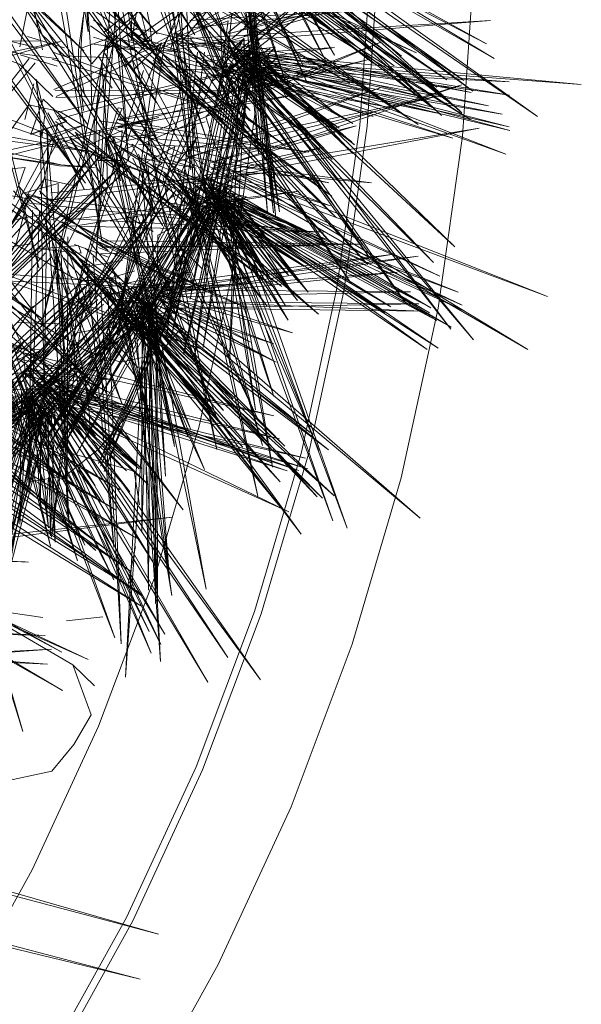
# Model space of a CAD drawing. Units: metres. Extents: x 1.56 to 4, y -2.46 to -0.48.
# Drawn here: x 2.19 to 2.2, y -1.35 to -1.32 of the extents above; entities that cross this region are included whole.
import ezdxf

# ---------------------------------------------------------------- set-up
doc = ezdxf.new("R2010")
doc.units = ezdxf.units.M
doc.header["$MEASUREMENT"] = 0

# ---------------------------------------------------------------- blocks, each defined once
blk = doc.blocks.new('a166b031-9153-411e-be81-d9e456ca720a')
at = {"color": 18, "lineweight": 9, "true_color": 0x000000}
for points in [[(2.116928, -1.287302), (2.11975, -1.282215), (2.124679, -1.274686), (2.133453, -1.272674), (2.139204, -1.271792), (2.145005, -1.271333), (2.150824, -1.271298), (2.15663, -1.271689), (2.162391, -1.272503), (2.168078, -1.273736), (2.173659, -1.275382), (2.179105, -1.27743), (2.184387, -1.279871), (2.189476, -1.282692), (2.197008, -1.287619), (2.19902, -1.29639), (2.199903, -1.302139), (2.200363, -1.307938), (2.200397, -1.313754), (2.200006, -1.319558)], [(2.191297, -1.340784), (2.193264, -1.33556), (2.194843, -1.330206), (2.196027, -1.324752), (2.196808, -1.319225), (2.197183, -1.313656), (2.19715, -1.308074), (2.196709, -1.30251), (2.195862, -1.296993), (2.194166, -1.289598), (2.187815, -1.285444), (2.182932, -1.282737), (2.177864, -1.280395), (2.172638, -1.278429)], [(2.194263, -1.342025), (2.196312, -1.336581), (2.197958, -1.331002), (2.199192, -1.325318), (2.200006, -1.319558)], [(2.191297, -1.340784), (2.188954, -1.34585), (2.186246, -1.350732), (2.18209, -1.35708), (2.174693, -1.358776), (2.169174, -1.359622), (2.163607, -1.360063), (2.158024, -1.360096), (2.152452, -1.359721), (2.146924, -1.35894), (2.141467, -1.357757), (2.136111, -1.356178), (2.130885, -1.354212)], [(2.194263, -1.342025), (2.191821, -1.347305), (2.188999, -1.352392), (2.18407, -1.359921)]]:
    blk.add_lwpolyline(points, dxfattribs=at)
blk = doc.blocks.new('fd88af5c-ead5-4aca-ba58-d93e218bb02a')
at = {"color": 18, "lineweight": 9, "true_color": 0x000000}
for p, q in [((2.188755, -1.315925), (2.189546, -1.316039)), ((2.189588, -1.316472), (2.189535, -1.315895)), ((2.19192, -1.316382), (2.191632, -1.31634)), ((2.187874, -1.317375), (2.188263, -1.317948)), ((2.190191, -1.319379), (2.18904, -1.319213)), ((2.190708, -1.321872), (2.189557, -1.321706)), ((2.184552, -1.323304), (2.185571, -1.323162)), ((2.187, -1.32493), (2.187533, -1.325526)), ((2.189131, -1.327313), (2.188066, -1.326122)), ((2.187011, -1.32689), (2.186977, -1.32628)), ((2.187528, -1.329382), (2.187494, -1.328773)), ((2.185141, -1.329904), (2.185284, -1.329925))]:
    blk.add_line(p, q, dxfattribs=at)
for points in [[(2.193952, -1.289747), (2.195624, -1.297039), (2.196469, -1.302538), (2.196908, -1.308085), (2.196941, -1.313648), (2.196567, -1.3192), (2.195788, -1.324709)], [(2.189535, -1.315895), (2.189351, -1.314902), (2.189051, -1.313697)], [(2.187586, -1.318707), (2.187536, -1.316551), (2.187395, -1.314563), (2.187233, -1.31627), (2.187181, -1.317679)], [(2.185165, -1.316558), (2.185426, -1.315276)], [(2.186661, -1.316869), (2.185918, -1.316158), (2.185561, -1.315183)], [(2.185923, -1.316658), (2.185655, -1.315358)], [(2.189453, -1.316295), (2.189142, -1.315093)], [(2.195788, -1.324709), (2.194608, -1.330146), (2.193034, -1.335483), (2.191074, -1.34069), (2.188738, -1.345741), (2.186039, -1.350607), (2.181941, -1.356866), (2.174647, -1.358538), (2.169146, -1.359382), (2.163597, -1.359821), (2.158031, -1.359854), (2.152478, -1.359481), (2.146966, -1.358702), (2.141527, -1.357522), (2.136188, -1.355949), (2.130979, -1.353989), (2.125927, -1.351654), (2.121059, -1.348956), (2.114797, -1.34486), (2.113125, -1.337569), (2.11228, -1.332069), (2.111841, -1.326523), (2.111808, -1.320959), (2.112182, -1.315407)], [(2.192145, -1.316829), (2.192277, -1.315431), (2.192145, -1.316829), (2.191869, -1.318205)], [(2.187887, -1.317317), (2.188082, -1.316186)], [(2.187887, -1.317317), (2.188075, -1.316275)], [(2.181552, -1.316669), (2.182784, -1.316557), (2.184622, -1.316711), (2.186455, -1.316968)], [(2.186277, -1.318225), (2.18516, -1.317139), (2.183529, -1.316516)], [(2.188235, -1.316932), (2.186661, -1.316869)], [(2.189174, -1.316836)], [(2.192794, -1.317924), (2.19261, -1.316796)], [(2.187697, -1.317292)], [(2.188103, -1.321199), (2.188054, -1.319044), (2.187912, -1.317055), (2.18775, -1.318763), (2.187698, -1.320172)], [(2.187181, -1.317679), (2.187304, -1.318691)], [(2.185636, -1.317798), (2.185333, -1.319001)], [(2.192662, -1.319321), (2.192794, -1.317924), (2.192662, -1.319321), (2.192386, -1.320698)], [(2.183007, -1.348778), (2.18558, -1.344139), (2.187808, -1.339324), (2.189677, -1.334359), (2.191178, -1.32927), (2.192303, -1.324086), (2.193046, -1.318833)], [(2.187304, -1.318691)], [(2.186153, -1.320291), (2.18585, -1.321494), (2.186441, -1.319151)], [(2.187826, -1.319038), (2.18904, -1.319213)], [(2.18904, -1.319213), (2.190191, -1.319379), (2.191386, -1.319079)], [(2.186543, -1.320511), (2.187703, -1.320611), (2.186543, -1.320511), (2.184003, -1.319919), (2.182134, -1.319632)], [(2.184302, -1.320196), (2.186543, -1.320511), (2.187586, -1.320594)], [(2.187586, -1.320594), (2.186499, -1.320545), (2.184656, -1.320246)], [(2.187698, -1.320172), (2.187821, -1.321183)], [(2.18819, -1.320011)], [(2.187703, -1.320611), (2.186543, -1.320511)], [(2.185434, -1.321658), (2.182844, -1.321177), (2.180447, -1.320832)], [(2.187821, -1.321183)], [(2.184513, -1.324142), (2.185059, -1.323106), (2.185477, -1.321505), (2.184773, -1.322718), (2.184291, -1.323764)], [(2.189557, -1.321706), (2.190708, -1.321872), (2.191903, -1.321572)], [(2.184748, -1.323022), (2.186938, -1.324293), (2.188039, -1.324638), (2.189333, -1.324357), (2.190078, -1.323463)], [(2.186325, -1.32336), (2.186604, -1.325444)], [(2.186325, -1.32336)], [(2.186726, -1.324704), (2.186368, -1.323388)], [(2.186977, -1.32628), (2.186824, -1.325235), (2.18656, -1.323967)], [(2.18544, -1.325439), (2.186318, -1.324698)], [(2.18544, -1.325439), (2.186254, -1.324761)], [(2.18311, -1.328552), (2.184458, -1.326869), (2.185628, -1.325254), (2.184406, -1.326459), (2.18346, -1.327505)], [(2.187455, -1.326786), (2.184664, -1.325166)], [(2.185265, -1.325515), (2.187455, -1.326786), (2.188556, -1.32713), (2.18985, -1.32685), (2.190595, -1.325956)], [(2.18688, -1.326707), (2.186604, -1.325444)], [(2.189393, -1.328074), (2.187533, -1.325526)], [(2.186842, -1.325852), (2.185069, -1.325797)], [(2.186842, -1.325852), (2.187121, -1.327937)], [(2.187243, -1.327197), (2.186885, -1.325881)], [(2.187494, -1.328773), (2.187341, -1.327727), (2.187077, -1.32646)], [(2.18471, -1.327551), (2.186576, -1.32729)], [(2.185227, -1.330044), (2.18425, -1.329824), (2.183466, -1.328156)], [(2.18935, -1.328231), (2.18781, -1.330043), (2.186713, -1.33092), (2.185452, -1.331144)], [(2.187397, -1.3292), (2.187121, -1.327937)], [(2.18935, -1.328231)], [(2.185528, -1.329704), (2.185609, -1.3285)], [(2.179324, -1.329869), (2.180585, -1.329708), (2.182454, -1.329808), (2.184316, -1.330017), (2.185571, -1.330317), (2.184316, -1.330017)], [(2.187093, -1.329783)], [(2.185463, -1.330688)], [(2.18918, -1.331903), (2.188995, -1.330775)], [(2.186045, -1.332196), (2.186126, -1.330992)], [(2.184282, -1.333768), (2.185462, -1.333833), (2.184282, -1.333768), (2.181712, -1.333229), (2.179815, -1.332989)], [(2.18598, -1.333181)], [(2.182007, -1.333512), (2.184282, -1.333768), (2.185343, -1.333819)], [(2.189048, -1.3333), (2.188772, -1.334677)], [(2.185343, -1.333819), (2.184236, -1.333806), (2.182366, -1.333552)], [(2.185462, -1.333833), (2.184282, -1.333768)], [(2.186734, -1.335799), (2.18795, -1.33566)], [(2.183418, -1.34052), (2.184942, -1.341109), (2.186236, -1.340829), (2.186981, -1.339935)]]:
    blk.add_lwpolyline(points, dxfattribs=at)
blk = doc.blocks.new('9bbe290a-6ed2-4bea-8d37-e676605bf624')
at = {"color": 18, "lineweight": 9, "true_color": 0x000000}
for p, q in [((2.187137, -1.316679), (2.187143, -1.317227)), ((2.187227, -1.316607), (2.187584, -1.317127)), ((2.188398, -1.316674), (2.188707, -1.317221)), ((2.191722, -1.317151), (2.192106, -1.317391)), ((2.187654, -1.319172), (2.18766, -1.319719)), ((2.188545, -1.320369), (2.187786, -1.320369)), ((2.189352, -1.321018), (2.190034, -1.32107)), ((2.188702, -1.322204), (2.189633, -1.322745)), ((2.191691, -1.32209), (2.19227, -1.321988)), ((2.186801, -1.323123), (2.186224, -1.32299)), ((2.189788, -1.323905), (2.190011, -1.325003)), ((2.189454, -1.32508), (2.189232, -1.325662)), ((2.184743, -1.327823), (2.185418, -1.327749)), ((2.184865, -1.335529), (2.185943, -1.335685))]:
    blk.add_line(p, q, dxfattribs=at)
for points in [[(2.183469, -1.308552), (2.189777, -1.31613), (2.183626, -1.308383)], [(2.190783, -1.308438), (2.195715, -1.316843), (2.19097, -1.30829)], [(2.189979, -1.308688), (2.194662, -1.317179), (2.19017, -1.308542)], [(2.190911, -1.308746), (2.194125, -1.317854), (2.191124, -1.308632)], [(2.190916, -1.30862), (2.19546, -1.317099), (2.191107, -1.308472)], [(2.189018, -1.309072), (2.191373, -1.316218), (2.189192, -1.308916)], [(2.18904, -1.309047), (2.192818, -1.318032), (2.189245, -1.308926)], [(2.190771, -1.309112), (2.194816, -1.317796), (2.190969, -1.308973)], [(2.185106, -1.309326), (2.189949, -1.31724), (2.185312, -1.309208)], [(2.186968, -1.309841), (2.191039, -1.31616), (2.187102, -1.309645)], [(2.186986, -1.309811), (2.193126, -1.317494), (2.187147, -1.309643)], [(2.18804, -1.309603), (2.192482, -1.318325), (2.188234, -1.309469)], [(2.189625, -1.309829), (2.194107, -1.318276), (2.189815, -1.309679)], [(2.192703, -1.31589), (2.19892, -1.310021), (2.192846, -1.316085)], [(2.180492, -1.31043), (2.187316, -1.316696), (2.180656, -1.310256)], [(2.189147, -1.310511), (2.192477, -1.319285), (2.18934, -1.310372)], [(2.185989, -1.310576), (2.189792, -1.319738), (2.185794, -1.310693)], [(2.188783, -1.310613), (2.192842, -1.319037), (2.188998, -1.310528)], [(2.190406, -1.316251), (2.195374, -1.310639), (2.190554, -1.316441)], [(2.192146, -1.316091), (2.198928, -1.310623), (2.192276, -1.316295)], [(2.192451, -1.311469), (2.195421, -1.310666), (2.192378, -1.311816), (2.200815, -1.316458), (2.1923, -1.312041)], [(2.184194, -1.311058), (2.189334, -1.316502), (2.184351, -1.310889)], [(2.184242, -1.311079), (2.189761, -1.318441), (2.184431, -1.310927)], [(2.188288, -1.310869), (2.191418, -1.319606), (2.188513, -1.310798)], [(2.19275, -1.312246), (2.200351, -1.318045), (2.192653, -1.312467), (2.192155, -1.311297)], [(2.187999, -1.316069), (2.193601, -1.311504), (2.18811, -1.316283)], [(2.190912, -1.315649), (2.198612, -1.311561), (2.191001, -1.315874)], [(2.18918, -1.316191), (2.195223, -1.3119), (2.189279, -1.31641)], [(2.19201, -1.312267), (2.19796, -1.316874), (2.192084, -1.312049)], [(2.192013, -1.312235), (2.200052, -1.317686), (2.192117, -1.312018)], [(2.192648, -1.316681), (2.199283, -1.311882), (2.19276, -1.316895)], [(2.192766, -1.312209), (2.201077, -1.316957), (2.192845, -1.31198)], [(2.188567, -1.312331), (2.198525, -1.31916), (2.188485, -1.312557)], [(2.191057, -1.312545), (2.197028, -1.317124), (2.191129, -1.312326)], [(2.191061, -1.312512), (2.199144, -1.317912), (2.191163, -1.312295)], [(2.191409, -1.312299), (2.199486, -1.317664), (2.19151, -1.312081)], [(2.192951, -1.312147), (2.192147, -1.31373), (2.191707, -1.314647), (2.193082, -1.316173)], [(2.192274, -1.312492), (2.199311, -1.318861), (2.192393, -1.312283)], [(2.192733, -1.312461), (2.199989, -1.318771), (2.192858, -1.312254)], [(2.193069, -1.312126), (2.20252, -1.318898), (2.192997, -1.312354)], [(2.189409, -1.312775), (2.198467, -1.316759), (2.189473, -1.312555)], [(2.190393, -1.312665), (2.200288, -1.319007), (2.19033, -1.312895)], [(2.191572, -1.312898), (2.19899, -1.318593), (2.191725, -1.312722)], [(2.191648, -1.312692), (2.197715, -1.3172), (2.19158, -1.312924)], [(2.192279, -1.312551), (2.193878, -1.32209), (2.192508, -1.312477)], [(2.19244, -1.312729), (2.199918, -1.318699), (2.192336, -1.312947)], [(2.192495, -1.312667), (2.193173, -1.320152), (2.192713, -1.312574)], [(2.192518, -1.312646), (2.193668, -1.322128), (2.192749, -1.312574)], [(2.192784, -1.312703), (2.193749, -1.322284), (2.192553, -1.312773)], [(2.192573, -1.312626), (2.193466, -1.322132), (2.192806, -1.31256)], [(2.187621, -1.31296), (2.196217, -1.317782), (2.187707, -1.312744)], [(2.188091, -1.312893), (2.188813, -1.320378), (2.1883, -1.312779)], [(2.18812, -1.312873), (2.190053, -1.322495), (2.188341, -1.312799)], [(2.182962, -1.313224), (2.187442, -1.319171), (2.183142, -1.313065)], [(2.183023, -1.313242), (2.187322, -1.321326), (2.183222, -1.313108)], [(2.186202, -1.313361), (2.187917, -1.323059), (2.186412, -1.313255)], [(2.189857, -1.313234), (2.190902, -1.320682), (2.190068, -1.313131)], [(2.18988, -1.313213), (2.191608, -1.322652), (2.190108, -1.31313)], [(2.181983, -1.313636), (2.187365, -1.321128), (2.181769, -1.31374)], [(2.189182, -1.313612), (2.195643, -1.320341), (2.189359, -1.313458)], [(2.19045, -1.313629), (2.198173, -1.318927), (2.190593, -1.313446)], [(2.190468, -1.314009), (2.191145, -1.323289), (2.1907, -1.314007)], [(2.186535, -1.314529), (2.194059, -1.31988), (2.186672, -1.31433)], [(2.185012, -1.314794), (2.189866, -1.320454), (2.18518, -1.314626)], [(2.18507, -1.31481), (2.189961, -1.322561), (2.185262, -1.314664)], [(2.186382, -1.318229), (2.194265, -1.314597), (2.186312, -1.317997)], [(2.188227, -1.314431), (2.18771, -1.323755), (2.188459, -1.314381)], [(2.183415, -1.315135), (2.185804, -1.323962), (2.18363, -1.315039)], [(2.188912, -1.316337), (2.18916, -1.314953)], [(2.188926, -1.315028), (2.188912, -1.316337)], [(2.189998, -1.316571), (2.190652, -1.315005), (2.190215, -1.316673)], [(2.192185, -1.316367), (2.197415, -1.31481), (2.192094, -1.316143)], [(2.192472, -1.317022), (2.19462, -1.314934), (2.192275, -1.316881)], [(2.192674, -1.31621), (2.196832, -1.314781), (2.192566, -1.315994)], [(2.190912, -1.315922), (2.196482, -1.315332), (2.190865, -1.315685)], [(2.187137, -1.316679), (2.187285, -1.315556)], [(2.187534, -1.315858), (2.195627, -1.321563), (2.18764, -1.315656)], [(2.190482, -1.31631), (2.20095, -1.315684), (2.190593, -1.316519)], [(2.189051, -1.316146), (2.195757, -1.32331), (2.1892, -1.315964)], [(2.189538, -1.316549), (2.190766, -1.315881)], [(2.190766, -1.315881), (2.189538, -1.316549)], [(2.190972, -1.31584)], [(2.185813, -1.316368), (2.184786, -1.316356), (2.185761, -1.316591)], [(2.186666, -1.316592), (2.185422, -1.316211)], [(2.187584, -1.317127), (2.188382, -1.316194), (2.187227, -1.316607)], [(2.187579, -1.316466), (2.189094, -1.316689), (2.187638, -1.316238)], [(2.188707, -1.317221), (2.18954, -1.316343), (2.188398, -1.316674)], [(2.188553, -1.31627), (2.192482, -1.319549), (2.188694, -1.316073)], [(2.188784, -1.31612), (2.197013, -1.3189), (2.188681, -1.316339)], [(2.188754, -1.316555), (2.190564, -1.316757), (2.188828, -1.31633)], [(2.19261, -1.316796), (2.189546, -1.316039)], [(2.189608, -1.316031)], [(2.190268, -1.316304), (2.194825, -1.319531), (2.190394, -1.316098)], [(2.190447, -1.316113), (2.198883, -1.318298), (2.190361, -1.316339)], [(2.190705, -1.316425), (2.196278, -1.324489), (2.19088, -1.316267)], [(2.191587, -1.316473), (2.195876, -1.319292), (2.191704, -1.31626)], [(2.191722, -1.317151), (2.192675, -1.316279), (2.192106, -1.317391)], [(2.191799, -1.316294), (2.200299, -1.318089), (2.191722, -1.316523)], [(2.192016, -1.317146), (2.192688, -1.316283), (2.192715, -1.317564)], [(2.193026, -1.317554), (2.193122, -1.316241)], [(2.183083, -1.317121), (2.18653, -1.316388), (2.183103, -1.317361)], [(2.188062, -1.316485), (2.185885, -1.325932), (2.1883, -1.316507)], [(2.189772, -1.316541), (2.188447, -1.326217), (2.190007, -1.316543)], [(2.189921, -1.316432), (2.189002, -1.317312)], [(2.189352, -1.319781), (2.197266, -1.316402), (2.189292, -1.319547)], [(2.189921, -1.316432), (2.189486, -1.317623)], [(2.190085, -1.316701), (2.192044, -1.316413), (2.190106, -1.316464)], [(2.193224, -1.317393), (2.19223, -1.317636), (2.19306, -1.316642)], [(2.192375, -1.316624), (2.195763, -1.317107), (2.192401, -1.316864), (2.195258, -1.319024), (2.192529, -1.316666)], [(2.192486, -1.317024), (2.195716, -1.316585), (2.192409, -1.316795)], [(2.193557, -1.316614), (2.192464, -1.317319)], [(2.192666, -1.316716), (2.199756, -1.323266), (2.192799, -1.316514)], [(2.192824, -1.317495), (2.193729, -1.316576), (2.192668, -1.316698)], [(2.193557, -1.316614)], [(2.185485, -1.316955), (2.179872, -1.324063), (2.185684, -1.317093)], [(2.185173, -1.316834), (2.186417, -1.317214)], [(2.186308, -1.316752), (2.191895, -1.318731), (2.186252, -1.316976)], [(2.187817, -1.316901), (2.192793, -1.324758), (2.188022, -1.316783)], [(2.188455, -1.318995), (2.196857, -1.316982), (2.188485, -1.319235)], [(2.18895, -1.31701), (2.193595, -1.325096), (2.189159, -1.316905)], [(2.189634, -1.317011), (2.190952, -1.318386), (2.189759, -1.316804)], [(2.190077, -1.316971), (2.197503, -1.318581), (2.189981, -1.317192)], [(2.191125, -1.316742), (2.190075, -1.326389), (2.191363, -1.316736)], [(2.190374, -1.3171), (2.196838, -1.323858), (2.190552, -1.31695)], [(2.190377, -1.317127), (2.195782, -1.322295), (2.190481, -1.316908)], [(2.191575, -1.317323), (2.190678, -1.316728)], [(2.190876, -1.316753)], [(2.191083, -1.317023), (2.192887, -1.318697), (2.19121, -1.316817)], [(2.191493, -1.316968), (2.199157, -1.318789), (2.191398, -1.317188)], [(2.191576, -1.317747), (2.192593, -1.316972), (2.191446, -1.316848)], [(2.191747, -1.316717)], [(2.191825, -1.317179), (2.193402, -1.318929), (2.19197, -1.316985)], [(2.192303, -1.3178), (2.193246, -1.316903), (2.191966, -1.317591), (2.192929, -1.316718)], [(2.192084, -1.316896), (2.199039, -1.323785), (2.192227, -1.316707)], [(2.192303, -1.3178), (2.193255, -1.316915)], [(2.192709, -1.316853), (2.199618, -1.326017), (2.192574, -1.31705)], [(2.192745, -1.316767), (2.200879, -1.318539), (2.19266, -1.316993)], [(2.192668, -1.316698)], [(2.192692, -1.316761), (2.203994, -1.317829), (2.192751, -1.316991)], [(2.193078, -1.316949), (2.195907, -1.318907), (2.193188, -1.316733)], [(2.193197, -1.31715), (2.196332, -1.320138), (2.193347, -1.31696)], [(2.193418, -1.316826), (2.201586, -1.318179), (2.193344, -1.317056)], [(2.186413, -1.318761), (2.192774, -1.317256), (2.186405, -1.319001)], [(2.187143, -1.317227), (2.18736, -1.318253)], [(2.190736, -1.317344), (2.188162, -1.326327), (2.190975, -1.31735)], [(2.192019, -1.317179), (2.190211, -1.326491), (2.192261, -1.317179)], [(2.191992, -1.317193), (2.190412, -1.324533), (2.192229, -1.317169), (2.199681, -1.319621), (2.192128, -1.317376)], [(2.190429, -1.317306), (2.191575, -1.317323)], [(2.19271, -1.317273), (2.19131, -1.326642), (2.192952, -1.31726)], [(2.192461, -1.31753), (2.196876, -1.323605), (2.192602, -1.317336)], [(2.192464, -1.317319)], [(2.192467, -1.317502), (2.198106, -1.325152), (2.192628, -1.317321)], [(2.192897, -1.317241), (2.200374, -1.326377), (2.192763, -1.31744)], [(2.192941, -1.31716), (2.201336, -1.318819), (2.192864, -1.317389)], [(2.192871, -1.31726), (2.196337, -1.319134), (2.19296, -1.317035)], [(2.193085, -1.31725), (2.196391, -1.319847), (2.193215, -1.317046)], [(2.19316, -1.317091), (2.201576, -1.317732), (2.19311, -1.317327)], [(2.193133, -1.317264), (2.196049, -1.319584), (2.193261, -1.317058)], [(2.193286, -1.317352), (2.201597, -1.319369), (2.19338, -1.31713)], [(2.193461, -1.31716), (2.201577, -1.31924), (2.193369, -1.317383)], [(2.193376, -1.317267), (2.20146, -1.320156), (2.193492, -1.317055)], [(2.193461, -1.31716)], [(2.189317, -1.31735), (2.186588, -1.326223), (2.189532, -1.317435)], [(2.191455, -1.317471), (2.188062, -1.326156), (2.191692, -1.317499)], [(2.19273, -1.317366), (2.189826, -1.326494), (2.192969, -1.317402)], [(2.192725, -1.317548), (2.190657, -1.326825), (2.192967, -1.317557)], [(2.192651, -1.317517), (2.190663, -1.326877), (2.192892, -1.317528)], [(2.192217, -1.317615), (2.19088, -1.325017), (2.192448, -1.317583)], [(2.192246, -1.317602), (2.191006, -1.32712), (2.192488, -1.317595)], [(2.193026, -1.317554), (2.192107, -1.318175), (2.191404, -1.318913), (2.191711, -1.319893), (2.192261, -1.320867), (2.191764, -1.322085)], [(2.192509, -1.317607), (2.1922, -1.327149), (2.192749, -1.317572)], [(2.192377, -1.317496)], [(2.192715, -1.317564)], [(2.193224, -1.317393)], [(2.193255, -1.31752)], [(2.193405, -1.317361)], [(2.190201, -1.320261), (2.197254, -1.317931), (2.19023, -1.3205)], [(2.191576, -1.317747)], [(2.191712, -1.32064), (2.199988, -1.317832), (2.191667, -1.320402)], [(2.18603, -1.318259)], [(2.186377, -1.318257), (2.192768, -1.318032), (2.186351, -1.318016)], [(2.187654, -1.319172), (2.187802, -1.318049)], [(2.188479, -1.319011), (2.194506, -1.318156), (2.188464, -1.319252), (2.194854, -1.320093), (2.188495, -1.319018)], [(2.190908, -1.319969), (2.199367, -1.318173), (2.19093, -1.32021)], [(2.185463, -1.318508), (2.184367, -1.320034)], [(2.185463, -1.318508), (2.186493, -1.31873), (2.188185, -1.319712)], [(2.186102, -1.318779), (2.191199, -1.327222), (2.18626, -1.318605)], [(2.183075, -1.320398), (2.189832, -1.318927), (2.18307, -1.320639)], [(2.184645, -1.318924), (2.189514, -1.32083), (2.184573, -1.319147)], [(2.186084, -1.318892)], [(2.186455, -1.318858), (2.193684, -1.324613), (2.186364, -1.319065)], [(2.190046, -1.320792), (2.186662, -1.318828)], [(2.188455, -1.318995)], [(2.18296, -1.319241), (2.187608, -1.32008), (2.182925, -1.319475)], [(2.185839, -1.319361), (2.186675, -1.326801), (2.186063, -1.319323)], [(2.187339, -1.31918), (2.186072, -1.319541)], [(2.187339, -1.31918), (2.186133, -1.319681)], [(2.188413, -1.319085), (2.199255, -1.32425), (2.188365, -1.319321)], [(2.188444, -1.319195)], [(2.192336, -1.320639), (2.200571, -1.319284), (2.192342, -1.32088)], [(2.186246, -1.319633), (2.181569, -1.328262), (2.186477, -1.31968)], [(2.18586, -1.319408), (2.185981, -1.328585), (2.186101, -1.319402)], [(2.186845, -1.319596), (2.190372, -1.324889), (2.187039, -1.319453)], [(2.187023, -1.319422), (2.19395, -1.324587), (2.186858, -1.3196)], [(2.188545, -1.320369), (2.188599, -1.319369), (2.187434, -1.31987)], [(2.188078, -1.319718), (2.189927, -1.326992), (2.18827, -1.319573)], [(2.188118, -1.31973), (2.191736, -1.328904), (2.188303, -1.319585)], [(2.188194, -1.319576), (2.18977, -1.31951), (2.188265, -1.319795)], [(2.189152, -1.319829), (2.193623, -1.319999), (2.189133, -1.319588)], [(2.191096, -1.319619), (2.190229, -1.320766)], [(2.190561, -1.320807), (2.191096, -1.319619)], [(2.18766, -1.319719), (2.187877, -1.320746)], [(2.18812, -1.319813), (2.188538, -1.321055), (2.188313, -1.319667)], [(2.188564, -1.319972), (2.1947, -1.323917), (2.188393, -1.32014)], [(2.190037, -1.321118), (2.190366, -1.319899), (2.189312, -1.320487)], [(2.190759, -1.320224), (2.19553, -1.321121), (2.190779, -1.319982)], [(2.191945, -1.320651), (2.19534, -1.319926), (2.192058, -1.320864), (2.195585, -1.321892), (2.192104, -1.320633)], [(2.187887, -1.320202), (2.181755, -1.327023), (2.187716, -1.32004)], [(2.187691, -1.320049), (2.183201, -1.325972), (2.18792, -1.320124)], [(2.188515, -1.320061), (2.190348, -1.329955), (2.188321, -1.320199)], [(2.188952, -1.320298), (2.19312, -1.328998), (2.18915, -1.320161)], [(2.189243, -1.320072), (2.19108, -1.320629), (2.189137, -1.320286), (2.18964, -1.321985), (2.189349, -1.320182)], [(2.189687, -1.320481), (2.19137, -1.321163), (2.189824, -1.320287)], [(2.192095, -1.32022), (2.191533, -1.321381), (2.192475, -1.320909)], [(2.192108, -1.320228), (2.191545, -1.321389), (2.192487, -1.320917)], [(2.18869, -1.320442), (2.181905, -1.326674), (2.188833, -1.320624)], [(2.183111, -1.320495), (2.190888, -1.326298), (2.183027, -1.320703)], [(2.188662, -1.320445), (2.183392, -1.325704), (2.188879, -1.320553)], [(2.184098, -1.320714), (2.185347, -1.320601), (2.184967, -1.321663)], [(2.189472, -1.320572), (2.190051, -1.330946), (2.189258, -1.320678)], [(2.189312, -1.320487)], [(2.189537, -1.320496), (2.195181, -1.325523), (2.189344, -1.320638)], [(2.189982, -1.320798), (2.193444, -1.325235), (2.190164, -1.320639)], [(2.190462, -1.320654), (2.193299, -1.329919), (2.190679, -1.320551)], [(2.191651, -1.320494), (2.202857, -1.324925), (2.191624, -1.320732)], [(2.191667, -1.320402)], [(2.191695, -1.320602)], [(2.189435, -1.320877), (2.185315, -1.329719), (2.189657, -1.320949)], [(2.186207, -1.321453), (2.193564, -1.320756), (2.186181, -1.321692)], [(2.189969, -1.320937), (2.191775, -1.330055), (2.189738, -1.320975)], [(2.190655, -1.322471), (2.190046, -1.320792), (2.190764, -1.321504), (2.190046, -1.320792)], [(2.190202, -1.320669), (2.197603, -1.325269), (2.190053, -1.320859)], [(2.190064, -1.320819)], [(2.190202, -1.320669)], [(2.191422, -1.321119), (2.19034, -1.320656), (2.191424, -1.321131)], [(2.190688, -1.320855), (2.192682, -1.321312), (2.190615, -1.321083), (2.191458, -1.322866), (2.190809, -1.320949)], [(2.191199, -1.321016), (2.194472, -1.325063), (2.191377, -1.320852)], [(2.191447, -1.320913), (2.198947, -1.325311), (2.191301, -1.321106)], [(2.192334, -1.320731), (2.202198, -1.326704), (2.192281, -1.320964)], [(2.19019, -1.321293), (2.184439, -1.328538), (2.190358, -1.321451)], [(2.18598, -1.321001), (2.184884, -1.322526)], [(2.185118, -1.321224), (2.189108, -1.32607), (2.184953, -1.321385)], [(2.190163, -1.3213), (2.185734, -1.327298), (2.190393, -1.321375)], [(2.18598, -1.321001), (2.18701, -1.321222)], [(2.190981, -1.321304), (2.193147, -1.331613), (2.190784, -1.321439), (2.18611, -1.329564), (2.19101, -1.321509)], [(2.190897, -1.321194), (2.186655, -1.329948), (2.19067, -1.321125)], [(2.190034, -1.32107)], [(2.191035, -1.321221), (2.197407, -1.32546), (2.190865, -1.321391)], [(2.192199, -1.321209), (2.191116, -1.321911)], [(2.191218, -1.321235), (2.19288, -1.323597), (2.191395, -1.32107)], [(2.191285, -1.321151), (2.19368, -1.328283), (2.19146, -1.320993)], [(2.191308, -1.321125), (2.195189, -1.330087), (2.191511, -1.321003)], [(2.191323, -1.321254)], [(2.191323, -1.321254), (2.192361, -1.321525)], [(2.191359, -1.321762), (2.192492, -1.321134)], [(2.191603, -1.32127), (2.198684, -1.325158), (2.191454, -1.321459)], [(2.191554, -1.321319), (2.193163, -1.323745), (2.191736, -1.321159)], [(2.191797, -1.321316), (2.193071, -1.328721), (2.192008, -1.321206)], [(2.191817, -1.321294), (2.19364, -1.330645), (2.192042, -1.321204)], [(2.185333, -1.321785), (2.190668, -1.324621), (2.185432, -1.321564), (2.194067, -1.32267), (2.185385, -1.321787)], [(2.185442, -1.321552)], [(2.185653, -1.321545), (2.187064, -1.322529), (2.18583, -1.321388)], [(2.191336, -1.321585), (2.186196, -1.329488), (2.191108, -1.321508)], [(2.187132, -1.322314), (2.194522, -1.321399), (2.187113, -1.322553)], [(2.191461, -1.322223), (2.192545, -1.321521)], [(2.191529, -1.321692), (2.194167, -1.325719), (2.191722, -1.321546)], [(2.191586, -1.322134), (2.192764, -1.321588), (2.191758, -1.321342)], [(2.191586, -1.322134), (2.192768, -1.321602)], [(2.191664, -1.321385), (2.194633, -1.322658), (2.191616, -1.321622)], [(2.19162, -1.321636), (2.193569, -1.32433), (2.191798, -1.321472)], [(2.191936, -1.321364), (2.198901, -1.325478), (2.191781, -1.321549)], [(2.19183, -1.32174), (2.194177, -1.324215), (2.191984, -1.321553)], [(2.192095, -1.321481), (2.195341, -1.323069), (2.192045, -1.321718), (2.194267, -1.324735), (2.192229, -1.32157)], [(2.192091, -1.321641), (2.194537, -1.324463), (2.192256, -1.321464)], [(2.192155, -1.321687), (2.19484, -1.324783), (2.192323, -1.321512)], [(2.192429, -1.321605), (2.199995, -1.325222), (2.192295, -1.321805)], [(2.192472, -1.321635), (2.200075, -1.325418), (2.192336, -1.321835)], [(2.18537, -1.32174)], [(2.185913, -1.322935), (2.186755, -1.321929)], [(2.191004, -1.321767), (2.186063, -1.330032), (2.191225, -1.321859)], [(2.191162, -1.321817), (2.186561, -1.330045), (2.191393, -1.32189)], [(2.191575, -1.321895), (2.187052, -1.330229), (2.191805, -1.32197)], [(2.191133, -1.321823), (2.187389, -1.328321), (2.191366, -1.321874)], [(2.191545, -1.3219), (2.187784, -1.328398), (2.191776, -1.32195)], [(2.191632, -1.321842), (2.18781, -1.330527), (2.191868, -1.321897)], [(2.191914, -1.321927), (2.187872, -1.330614), (2.191679, -1.321869)], [(2.192383, -1.321922), (2.191359, -1.321762)], [(2.191807, -1.321643), (2.19882, -1.326703), (2.191643, -1.32182)], [(2.191668, -1.321796)], [(2.191923, -1.321724), (2.195661, -1.332441), (2.191735, -1.321872)], [(2.191807, -1.321643)], [(2.191981, -1.32165), (2.199151, -1.32573), (2.191832, -1.321839)], [(2.191876, -1.321834)], [(2.191887, -1.321879), (2.194069, -1.325221), (2.192077, -1.32173)], [(2.191923, -1.321967)], [(2.191981, -1.32165)], [(2.192211, -1.321881), (2.199197, -1.326663), (2.192049, -1.322059)], [(2.192187, -1.321698), (2.199867, -1.324779), (2.192065, -1.321906)], [(2.192325, -1.321795), (2.196145, -1.332689), (2.192135, -1.321941)], [(2.192135, -1.321941)], [(2.192389, -1.321726), (2.199633, -1.325954), (2.192239, -1.321915)], [(2.185383, -1.32241), (2.178766, -1.329715), (2.185195, -1.322283)], [(2.181194, -1.32228), (2.185957, -1.325702), (2.181074, -1.322479)], [(2.185594, -1.322042), (2.185472, -1.331319), (2.185827, -1.322058)], [(2.185758, -1.322397), (2.188059, -1.328174), (2.185979, -1.322297)], [(2.185973, -1.322281), (2.191661, -1.328816), (2.185775, -1.322419)], [(2.186801, -1.323123), (2.187366, -1.321991), (2.186218, -1.322358)], [(2.191393, -1.321998), (2.186379, -1.330081), (2.191617, -1.322089)], [(2.186586, -1.322425), (2.18813, -1.32339), (2.186759, -1.322263)], [(2.191399, -1.321978), (2.187996, -1.330795), (2.191638, -1.322019)], [(2.191764, -1.322085), (2.190696, -1.322393), (2.189797, -1.322877), (2.189788, -1.323905)], [(2.192049, -1.322059)], [(2.19227, -1.321988)], [(2.18658, -1.32255), (2.191801, -1.324872), (2.186662, -1.322323)], [(2.186667, -1.322558), (2.19541, -1.32277), (2.186706, -1.322319)], [(2.186136, -1.322878), (2.186817, -1.332648), (2.186365, -1.322832)], [(2.186537, -1.322922), (2.186757, -1.33221), (2.186771, -1.322931)], [(2.186755, -1.322758)], [(2.18341, -1.323257), (2.185698, -1.329069), (2.183202, -1.323358)], [(2.187362, -1.323304), (2.188531, -1.324345), (2.187553, -1.323163)], [(2.187805, -1.323286), (2.192764, -1.325312), (2.187878, -1.323055)], [(2.187931, -1.323266), (2.195236, -1.323207), (2.187882, -1.323501)], [(2.187958, -1.32306), (2.196664, -1.323174), (2.187927, -1.3233)], [(2.191172, -1.324964), (2.190563, -1.323285), (2.191281, -1.323996), (2.190563, -1.323285)], [(2.186029, -1.323466), (2.179576, -1.330712), (2.186224, -1.323599)], [(2.183149, -1.323599), (2.191241, -1.326676), (2.18304, -1.323815)], [(2.186574, -1.323531), (2.188599, -1.328536), (2.186794, -1.323429)], [(2.186827, -1.323492), (2.192641, -1.329976), (2.186631, -1.323632)], [(2.187624, -1.323581), (2.18832, -1.333338), (2.187393, -1.323635)], [(2.189782, -1.324783), (2.197704, -1.323512), (2.189791, -1.324542)], [(2.189962, -1.324628), (2.198521, -1.323576), (2.189962, -1.324869)], [(2.183016, -1.323815), (2.187776, -1.327939), (2.183164, -1.323624)], [(2.187265, -1.323796), (2.186224, -1.332991), (2.187498, -1.323834)], [(2.18734, -1.323934), (2.18861, -1.32372)], [(2.18734, -1.323934), (2.188278, -1.324538)], [(2.188055, -1.324052), (2.188965, -1.32667), (2.188272, -1.323945)], [(2.187575, -1.324125), (2.180743, -1.330476), (2.187775, -1.324259)], [(2.184751, -1.324177), (2.19174, -1.324721), (2.184677, -1.324406)], [(2.187781, -1.324208)], [(2.187781, -1.324208)], [(2.189023, -1.324065), (2.187796, -1.324425)], [(2.188412, -1.324206), (2.194053, -1.329937), (2.188215, -1.324343)], [(2.189509, -1.324108), (2.188929, -1.325248)], [(2.189183, -1.324765), (2.197816, -1.324108), (2.189173, -1.325006)], [(2.189439, -1.325353), (2.190019, -1.324214)], [(2.187394, -1.324588), (2.180719, -1.331479), (2.187589, -1.324728)], [(2.188056, -1.324601), (2.181705, -1.331337), (2.188207, -1.324772)], [(2.187362, -1.324579), (2.1818, -1.329644), (2.187562, -1.324692)], [(2.184755, -1.32428), (2.190647, -1.33208), (2.184617, -1.324454)], [(2.188488, -1.3243), (2.187186, -1.324415)], [(2.188042, -1.3244), (2.191112, -1.327759), (2.187921, -1.32461), (2.189574, -1.329009), (2.188142, -1.324526)], [(2.188071, -1.324914), (2.189298, -1.324553)], [(2.189375, -1.324517), (2.18814, -1.324878)], [(2.189416, -1.324443), (2.188409, -1.325464)], [(2.188505, -1.32445), (2.189284, -1.326414), (2.18871, -1.324323)], [(2.188718, -1.32476), (2.194905, -1.329485), (2.188902, -1.324606)], [(2.188725, -1.325549), (2.189416, -1.324443)], [(2.189445, -1.324751), (2.19197, -1.325776), (2.189489, -1.324513)], [(2.189533, -1.324648), (2.192991, -1.324478), (2.189608, -1.324878)], [(2.186726, -1.324704), (2.186972, -1.325944)], [(2.187586, -1.324845), (2.188889, -1.324803)], [(2.187586, -1.324845)], [(2.188116, -1.324686), (2.188559, -1.336568), (2.187888, -1.324761)], [(2.188205, -1.324652), (2.1939, -1.331134), (2.188005, -1.324788)], [(2.189622, -1.3249), (2.188321, -1.325034)], [(2.188863, -1.324912), (2.190083, -1.327457), (2.189067, -1.32478)], [(2.189008, -1.324996), (2.193685, -1.326511), (2.18906, -1.32476)], [(2.189183, -1.324765)], [(2.189619, -1.324888), (2.192896, -1.326457), (2.189693, -1.324658)], [(2.189778, -1.324865), (2.194314, -1.326143), (2.18982, -1.324627)], [(2.189903, -1.324797), (2.198589, -1.332356), (2.189812, -1.325018)], [(2.189921, -1.324707), (2.198262, -1.324772), (2.189885, -1.324945)], [(2.187787, -1.325025), (2.180626, -1.331312), (2.187973, -1.325179)], [(2.181889, -1.324988), (2.188297, -1.328195), (2.181735, -1.325172)], [(2.18853, -1.325185), (2.181969, -1.332199), (2.188726, -1.325322)], [(2.188396, -1.325039), (2.182369, -1.332182), (2.188597, -1.325155), (2.193838, -1.331907), (2.188389, -1.325276)], [(2.188498, -1.325177), (2.183014, -1.330328), (2.188699, -1.325286)], [(2.186719, -1.327128), (2.187045, -1.326152), (2.18805, -1.325969), (2.189163, -1.326007), (2.190011, -1.325003)], [(2.188304, -1.325077), (2.189535, -1.329183), (2.18853, -1.324992)], [(2.189737, -1.325209), (2.18832, -1.325018)], [(2.188321, -1.325034), (2.189737, -1.325225)], [(2.189737, -1.325209), (2.188436, -1.325343)], [(2.189056, -1.325178), (2.195522, -1.330062), (2.189236, -1.325019)], [(2.189277, -1.3251), (2.19232, -1.328357), (2.189058, -1.325202), (2.190801, -1.32963), (2.189278, -1.325116)], [(2.189341, -1.325236), (2.195137, -1.33164), (2.189143, -1.325374)], [(2.189175, -1.324968)], [(2.189225, -1.325169), (2.190197, -1.334527), (2.189451, -1.325089)], [(2.189274, -1.325281), (2.189257, -1.332792), (2.189501, -1.325208)], [(2.189298, -1.325262), (2.189484, -1.334772), (2.189534, -1.325212)], [(2.189452, -1.32527), (2.19141, -1.334735), (2.189678, -1.325186)], [(2.189859, -1.325279), (2.193285, -1.32689), (2.189933, -1.325048), (2.193764, -1.327126), (2.189869, -1.325265)], [(2.190121, -1.325075), (2.198655, -1.325421), (2.190081, -1.325312)], [(2.19015, -1.325094), (2.19854, -1.325172), (2.190114, -1.325332)], [(2.19015, -1.325094)], [(2.188403, -1.325509), (2.18236, -1.333163), (2.188602, -1.32563)], [(2.18383, -1.325438), (2.18735, -1.333255), (2.1836, -1.325514)], [(2.183607, -1.325515), (2.186066, -1.331387), (2.183847, -1.325483)], [(2.188271, -1.325393)], [(2.189767, -1.325381), (2.18849, -1.325627)], [(2.188653, -1.325384), (2.190258, -1.334941), (2.188881, -1.325311)], [(2.188958, -1.325562), (2.191359, -1.330729), (2.189172, -1.325449)], [(2.189002, -1.325298)], [(2.189194, -1.325484), (2.195314, -1.331684), (2.189005, -1.325634)], [(2.189252, -1.32527), (2.189881, -1.33716), (2.189025, -1.325348)], [(2.189142, -1.325361)], [(2.189501, -1.325619), (2.189714, -1.335217), (2.189738, -1.325574)], [(2.190093, -1.325487)], [(2.190143, -1.325302)], [(2.188824, -1.325842), (2.181405, -1.331766), (2.189004, -1.326003)], [(2.188721, -1.325782), (2.182517, -1.332972), (2.188929, -1.325906)], [(2.188794, -1.325832), (2.182739, -1.330277), (2.188984, -1.32597)], [(2.184073, -1.326288), (2.185296, -1.326677), (2.184786, -1.325611)], [(2.184465, -1.325926), (2.18619, -1.333297), (2.184226, -1.325929)], [(2.189931, -1.325634), (2.18863, -1.325633), (2.189425, -1.326246)], [(2.189229, -1.32574), (2.190887, -1.329359), (2.189441, -1.325622)], [(2.189232, -1.325662)], [(2.189477, -1.325689), (2.192001, -1.32875), (2.189336, -1.325886), (2.190346, -1.32984), (2.189564, -1.325825)], [(2.189547, -1.325794), (2.195706, -1.331603), (2.189359, -1.325945)], [(2.18953, -1.32565), (2.18978, -1.335178), (2.189766, -1.3256)], [(2.180246, -1.326302), (2.187276, -1.331494), (2.180415, -1.326129)], [(2.184918, -1.325991), (2.186285, -1.32749), (2.184715, -1.326116)], [(2.189542, -1.326041), (2.188715, -1.337687), (2.189308, -1.326096)], [(2.188727, -1.326031), (2.190029, -1.326032)], [(2.189251, -1.326064)], [(2.189631, -1.326008), (2.194601, -1.332895), (2.189418, -1.326121)], [(2.189425, -1.326246)], [(2.184343, -1.327223), (2.185348, -1.326391), (2.184622, -1.327416)], [(2.184582, -1.326565), (2.188324, -1.334417), (2.184354, -1.326643)], [(2.184935, -1.326503), (2.187101, -1.333789), (2.184696, -1.326521)], [(2.187047, -1.326422)], [(2.184644, -1.32664), (2.185924, -1.32672), (2.18473, -1.327188)], [(2.185183, -1.326761), (2.188939, -1.329784), (2.185058, -1.326968)], [(2.185304, -1.326814), (2.193684, -1.328926), (2.185217, -1.32704)], [(2.185305, -1.326907), (2.185463, -1.329089), (2.185542, -1.326856)], [(2.181005, -1.326999), (2.188523, -1.331392), (2.180861, -1.327193)], [(2.185619, -1.327184), (2.18965, -1.333849), (2.185394, -1.327266)], [(2.185478, -1.328935), (2.186594, -1.328242), (2.186719, -1.327128)], [(2.187243, -1.327197), (2.187489, -1.328437)], [(2.169648, -1.327423), (2.186577, -1.336843), (2.169569, -1.327799)], [(2.181378, -1.327493), (2.187719, -1.333433), (2.181193, -1.327649)], [(2.185449, -1.327401), (2.191476, -1.337851), (2.185279, -1.32757)], [(2.185315, -1.327491), (2.190269, -1.329421), (2.185465, -1.327301), (2.189474, -1.331232), (2.185323, -1.327506)], [(2.185518, -1.32836), (2.186481, -1.327515), (2.185348, -1.327495), (2.186223, -1.328097), (2.185355, -1.327506)], [(2.185348, -1.327495)], [(2.185523, -1.32734), (2.19364, -1.330511), (2.185411, -1.327554)], [(2.185734, -1.327552), (2.1883, -1.327703), (2.185748, -1.327793), (2.187704, -1.329593), (2.185884, -1.3276)], [(2.185418, -1.327749)], [(2.185427, -1.327764)], [(2.186125, -1.327838), (2.192141, -1.337029), (2.185985, -1.328031)], [(2.186154, -1.327747), (2.193874, -1.329695), (2.186056, -1.327967)], [(2.186243, -1.327984), (2.189168, -1.330702), (2.186389, -1.327791)], [(2.18656, -1.327899), (2.194525, -1.330755), (2.186449, -1.328113)], [(2.181327, -1.32811), (2.188166, -1.333479), (2.181157, -1.328282), (2.175524, -1.33557), (2.181332, -1.328428)], [(2.182002, -1.328177), (2.18838, -1.332076), (2.181836, -1.328351)], [(2.185369, -1.32813), (2.183383, -1.335347), (2.185611, -1.328119), (2.182799, -1.337115), (2.185394, -1.328116)], [(2.186144, -1.328031), (2.194134, -1.330767), (2.186036, -1.328247), (2.182993, -1.337334), (2.185798, -1.328222)], [(2.184588, -1.328044), (2.185864, -1.328038)], [(2.185841, -1.328415), (2.184588, -1.328044)], [(2.185412, -1.327966), (2.187061, -1.331961), (2.185222, -1.328115), (2.185169, -1.332551), (2.185459, -1.32812)], [(2.185813, -1.328203), (2.187692, -1.331272), (2.185637, -1.32837), (2.185862, -1.332034), (2.185873, -1.328352)], [(2.185825, -1.328118), (2.188741, -1.330767), (2.185968, -1.327923)], [(2.186957, -1.328302), (2.185951, -1.328154)], [(2.187019, -1.328101), (2.185956, -1.328137), (2.187027, -1.328113)], [(2.186069, -1.328226)], [(2.186144, -1.328031)], [(2.186159, -1.328751), (2.187192, -1.327972), (2.186149, -1.327956)], [(2.186325, -1.328179), (2.189621, -1.328716), (2.186344, -1.32842), (2.189056, -1.330616), (2.186479, -1.328226)], [(2.186514, -1.328259), (2.189268, -1.33071), (2.186653, -1.328061)], [(2.186849, -1.328177), (2.194824, -1.330706), (2.186744, -1.328394)], [(2.17009, -1.328366), (2.186596, -1.338126), (2.170008, -1.32874)], [(2.185144, -1.328253), (2.176738, -1.332505), (2.185291, -1.328445)], [(2.185487, -1.328513), (2.177155, -1.33317), (2.185634, -1.328704)], [(2.185277, -1.328413), (2.178338, -1.331445), (2.185116, -1.328239)], [(2.18537, -1.328286), (2.181381, -1.339394), (2.18513, -1.328272)], [(2.185711, -1.328542), (2.18789, -1.331769), (2.18555, -1.328722), (2.186127, -1.332674), (2.185783, -1.328686), (2.182002, -1.337421), (2.18603, -1.328749)], [(2.185385, -1.328364), (2.182688, -1.337502), (2.185626, -1.328391)], [(2.186091, -1.328522), (2.183486, -1.337652), (2.186332, -1.328544)], [(2.185478, -1.328935), (2.184358, -1.328536)], [(2.1856, -1.329102), (2.184872, -1.328412)], [(2.185197, -1.328432)], [(2.185466, -1.328284), (2.188352, -1.336366), (2.18523, -1.328335)], [(2.186697, -1.328338), (2.194744, -1.330343), (2.186605, -1.32856), (2.185332, -1.328299)], [(2.185332, -1.328299)], [(2.186736, -1.329119), (2.185475, -1.328404)], [(2.186223, -1.32895), (2.185495, -1.32826)], [(2.185982, -1.328403)], [(2.186262, -1.328501), (2.18885, -1.33147), (2.186428, -1.328325)], [(2.186588, -1.328456), (2.194186, -1.332148), (2.186454, -1.328656)], [(2.186659, -1.328423), (2.193241, -1.337771), (2.186518, -1.328616)], [(2.169889, -1.328848), (2.187454, -1.33709), (2.169835, -1.329229)], [(2.185618, -1.328637), (2.177028, -1.332663), (2.185754, -1.328836)], [(2.185046, -1.328628), (2.177031, -1.33368), (2.185207, -1.328808)], [(2.185017, -1.328615), (2.178519, -1.332376), (2.18519, -1.328774)], [(2.185814, -1.3286), (2.182818, -1.339697), (2.185574, -1.328612)], [(2.185956, -1.328726), (2.183827, -1.337955), (2.186198, -1.328733)], [(2.185929, -1.328739), (2.184117, -1.336023), (2.186167, -1.328723)], [(2.186223, -1.32895), (2.184929, -1.328811)], [(2.186736, -1.329119), (2.18547, -1.328808)], [(2.185525, -1.328615), (2.186531, -1.328764)], [(2.185574, -1.328612)], [(2.18583, -1.328882), (2.190029, -1.33624), (2.185606, -1.328971)], [(2.185907, -1.328578), (2.189498, -1.336147), (2.185677, -1.328647)], [(2.186223, -1.328654), (2.186357, -1.333158), (2.185983, -1.328687)], [(2.186246, -1.32881), (2.189897, -1.33659), (2.186016, -1.328884)], [(2.186343, -1.328799), (2.186198, -1.332951), (2.186102, -1.328819)], [(2.186159, -1.328751)], [(2.181806, -1.329065), (2.188883, -1.334136), (2.181644, -1.329244)], [(2.182237, -1.329027), (2.185262, -1.339501), (2.182047, -1.329171)], [(2.182291, -1.328947), (2.189084, -1.333026), (2.182133, -1.329128)], [(2.185738, -1.328907), (2.183661, -1.340358), (2.1855, -1.328937)], [(2.185993, -1.328979)], [(2.18636, -1.328987), (2.189567, -1.336875), (2.186127, -1.329047)], [(2.187564, -1.328914)], [(2.182682, -1.330086), (2.189274, -1.334971), (2.18251, -1.330255)], [(2.188995, -1.330775), (2.186723, -1.330132)], [(2.182293, -1.330339), (2.18927, -1.334911), (2.182133, -1.330519)], [(2.182061, -1.330673), (2.189227, -1.335287), (2.181905, -1.330856)], [(2.17159, -1.33429), (2.19027, -1.332327), (2.171756, -1.334637)], [(2.186949, -1.337264), (2.183565, -1.3353)], [(2.172062, -1.335557), (2.186017, -1.336288), (2.171997, -1.335944)], [(2.172024, -1.336606), (2.186094, -1.337249), (2.172096, -1.336219)], [(2.168825, -1.33767), (2.186228, -1.336748), (2.169002, -1.33801)], [(2.187557, -1.338943), (2.186981, -1.339935), (2.187557, -1.338943), (2.186949, -1.337264), (2.187667, -1.337975), (2.186949, -1.337264)], [(2.171349, -1.341013), (2.18982, -1.346291), (2.171363, -1.341397)], [(2.171227, -1.343076), (2.189203, -1.347806), (2.171266, -1.343457)]]:
    blk.add_lwpolyline(points, dxfattribs=at)
for points in [[(2.187245, -1.314759), (2.187459, -1.316055), (2.187384, -1.314688)], [(2.191899, -1.315789), (2.191948, -1.317096), (2.19215, -1.315695)], [(2.187632, -1.315753)], [(2.189123, -1.315914), (2.188048, -1.316661), (2.188889, -1.315718)], [(2.1892, -1.315964)], [(2.189769, -1.316898), (2.190352, -1.315854), (2.189757, -1.316897)], [(2.190517, -1.315966)], [(2.190972, -1.315787)], [(2.187527, -1.316326)], [(2.188155, -1.316223)], [(2.188693, -1.316303)], [(2.188694, -1.316222)], [(2.189322, -1.316354)], [(2.190361, -1.316297)], [(2.190394, -1.316098)], [(2.190784, -1.316318)], [(2.190855, -1.316354)], [(2.191704, -1.31626)], [(2.191983, -1.316239)], [(2.192001, -1.317144), (2.192674, -1.316281), (2.192701, -1.317562)], [(2.192276, -1.316295)], [(2.192698, -1.316062)], [(2.192833, -1.316046)], [(2.185897, -1.316554)], [(2.188226, -1.316555)], [(2.188943, -1.316423)], [(2.18993, -1.316593)], [(2.19001, -1.316571)], [(2.190228, -1.316527)], [(2.190581, -1.316378)], [(2.190593, -1.316519)], [(2.19173, -1.316486)], [(2.192015, -1.316607), (2.193068, -1.316532), (2.192115, -1.317404)], [(2.192256, -1.316382)], [(2.192818, -1.316593)], [(2.186252, -1.316976)], [(2.188022, -1.316783)], [(2.189109, -1.316838)], [(2.189769, -1.316952)], [(2.190481, -1.316908)], [(2.19049, -1.316896)], [(2.19121, -1.316817)], [(2.191363, -1.316736)], [(2.19197, -1.316985)], [(2.192221, -1.316795)], [(2.192537, -1.316803)], [(2.192545, -1.316815)], [(2.19266, -1.316993)], [(2.192751, -1.316991)], [(2.192804, -1.317772), (2.193792, -1.316936), (2.192753, -1.316983)], [(2.192774, -1.316847)], [(2.193211, -1.31688)], [(2.185684, -1.317093)], [(2.189981, -1.317192)], [(2.191454, -1.317179)], [(2.192204, -1.317134)], [(2.192217, -1.317247)], [(2.192486, -1.317024)], [(2.192574, -1.31705)], [(2.196301, -1.31975), (2.192774, -1.317084), (2.196757, -1.317822), (2.192659, -1.317297)], [(2.192803, -1.317244)], [(2.192898, -1.317266)], [(2.192914, -1.317332)], [(2.19296, -1.317035)], [(2.19311, -1.317327)], [(2.193215, -1.317046)], [(2.193272, -1.317207)], [(2.193314, -1.317326)], [(2.193341, -1.317109)], [(2.193383, -1.317033)], [(2.193431, -1.317151)], [(2.185904, -1.319604), (2.185709, -1.31764), (2.186006, -1.31885)], [(2.189532, -1.317435)], [(2.190945, -1.317427)], [(2.191692, -1.317499)], [(2.192128, -1.317376)], [(2.192433, -1.317658)], [(2.192448, -1.317583)], [(2.192466, -1.317456)], [(2.192655, -1.317395)], [(2.192749, -1.317572)], [(2.192763, -1.31744)], [(2.192892, -1.317528)], [(2.192919, -1.317623)], [(2.192969, -1.317402)], [(2.185947, -1.318313), (2.185532, -1.319487), (2.186732, -1.319053)], [(2.185953, -1.318321), (2.186739, -1.319061), (2.185539, -1.319495)], [(2.186382, -1.318229)], [(2.186445, -1.318127)], [(2.18626, -1.318605)], [(2.188601, -1.318632), (2.188063, -1.319832), (2.188463, -1.318608)], [(2.185952, -1.318726)], [(2.186006, -1.31885)], [(2.18649, -1.318973)], [(2.186364, -1.319065)], [(2.18814, -1.319203)], [(2.188365, -1.319321)], [(2.188479, -1.319011)], [(2.188495, -1.319018)], [(2.188728, -1.320449), (2.189422, -1.319171)], [(2.19696, -1.321118), (2.191578, -1.320663), (2.196448, -1.31921), (2.191577, -1.320421)], [(2.185839, -1.319361)], [(2.186101, -1.319402)], [(2.186861, -1.319546)], [(2.18699, -1.31959)], [(2.188952, -1.31988), (2.187841, -1.319381), (2.187787, -1.320381)], [(2.18827, -1.319573)], [(2.188303, -1.319585)], [(2.186376, -1.319684)], [(2.188266, -1.319806)], [(2.189935, -1.320463), (2.188927, -1.319821), (2.189445, -1.320878)], [(2.188927, -1.319833), (2.189446, -1.320866)], [(2.18923, -1.319701)], [(2.189315, -1.319661)], [(2.187887, -1.320202)], [(2.187888, -1.320049)], [(2.188321, -1.320199)], [(2.188393, -1.32014)], [(2.18915, -1.320161)], [(2.189349, -1.320169)], [(2.189349, -1.320182)], [(2.189824, -1.320287)], [(2.190856, -1.32011)], [(2.190928, -1.320171)], [(2.191543, -1.320026), (2.19138, -1.321268)], [(2.188833, -1.320624)], [(2.188861, -1.320481)], [(2.190164, -1.320639)], [(2.190288, -1.320461)], [(2.190646, -1.320629)], [(2.19117, -1.320631)], [(2.191577, -1.320421)], [(2.191592, -1.320427)], [(2.192092, -1.320625)], [(2.192104, -1.320633)], [(2.189258, -1.320678)], [(2.189401, -1.320669)], [(2.189657, -1.320949)], [(2.189941, -1.320859)], [(2.191819, -1.32078), (2.190435, -1.321056)], [(2.190809, -1.320949)], [(2.191652, -1.320756), (2.190829, -1.321712)], [(2.192318, -1.321248), (2.19126, -1.320924), (2.191891, -1.321712)], [(2.191666, -1.32071)], [(2.192281, -1.320964)], [(2.192342, -1.32088)], [(2.186451, -1.321138), (2.185285, -1.321466), (2.186442, -1.321771)], [(2.190241, -1.321609), (2.191422, -1.321119)], [(2.190763, -1.321078)], [(2.190897, -1.321194)], [(2.191318, -1.321072)], [(2.191347, -1.320998)], [(2.191366, -1.321216)], [(2.19146, -1.32101)], [(2.191511, -1.321003)], [(2.191702, -1.321304)], [(2.191842, -1.321252)], [(2.192042, -1.321204)], [(2.185432, -1.321564)], [(2.18583, -1.321388)], [(2.190367, -1.321309)], [(2.19041, -1.321384)], [(2.192193, -1.321549), (2.190768, -1.321665)], [(2.190925, -1.32141)], [(2.190955, -1.32157)], [(2.191336, -1.321585)], [(2.191454, -1.321459)], [(2.191722, -1.321546)], [(2.191781, -1.321549)], [(2.192229, -1.32157)], [(2.192237, -1.321612)], [(2.186247, -1.321668)], [(2.19114, -1.321882), (2.192105, -1.322176)], [(2.191143, -1.321889)], [(2.191332, -1.321946)], [(2.191351, -1.321828)], [(2.191735, -1.321872)], [(2.191776, -1.32195)], [(2.191807, -1.321952)], [(2.191914, -1.321927)], [(2.191975, -1.321702)], [(2.192036, -1.321874)], [(2.192107, -1.321893)], [(2.192194, -1.321702)], [(2.192278, -1.321904)], [(2.192295, -1.321805)], [(2.192302, -1.321661)], [(2.192369, -1.321817)], [(2.186328, -1.322093), (2.185049, -1.32235)], [(2.185827, -1.322058)], [(2.191585, -1.322081)], [(2.191617, -1.322089)], [(2.191805, -1.32197)], [(2.185383, -1.32241)], [(2.185789, -1.322371)], [(2.185901, -1.322422)], [(2.186656, -1.322515)], [(2.186701, -1.322465)], [(2.186816, -1.322399)], [(2.187177, -1.322527)], [(2.186365, -1.322832)], [(2.186771, -1.322931)], [(2.187138, -1.323216), (2.185831, -1.323334), (2.187221, -1.323478)], [(2.187002, -1.32319), (2.188143, -1.323608)], [(2.187426, -1.323127)], [(2.187923, -1.323196)], [(2.186224, -1.323599)], [(2.186654, -1.323602)], [(2.18672, -1.323558)], [(2.187592, -1.323305)], [(2.187624, -1.323581)], [(2.187882, -1.323501)], [(2.187927, -1.3233)], [(2.187498, -1.323834)], [(2.188202, -1.324077)], [(2.190181, -1.324296), (2.189547, -1.325433), (2.18984, -1.324223)], [(2.187705, -1.324304)], [(2.188142, -1.324526)], [(2.188215, -1.324343)], [(2.188653, -1.324459)], [(2.190188, -1.32441), (2.189425, -1.325448), (2.190178, -1.3244), (2.189167, -1.324698)], [(2.187576, -1.324668)], [(2.187589, -1.324728)], [(2.187888, -1.324761)], [(2.188036, -1.324773)], [(2.188067, -1.32464)], [(2.188207, -1.324772)], [(2.188718, -1.32476)], [(2.189012, -1.324919)], [(2.189119, -1.324897)], [(2.189552, -1.324648)], [(2.189729, -1.32479)], [(2.18974, -1.3248)], [(2.189782, -1.324783)], [(2.189885, -1.324761)], [(2.189917, -1.324915)], [(2.189967, -1.324832)], [(2.187889, -1.325193)], [(2.188448, -1.325116)], [(2.188545, -1.3252)], [(2.189106, -1.325189)], [(2.189277, -1.3251)], [(2.189278, -1.325116)], [(2.189451, -1.325089)], [(2.189501, -1.325208)], [(2.189534, -1.325212)], [(2.189678, -1.325186)], [(2.189812, -1.325018)], [(2.18998, -1.32519)], [(2.189992, -1.32518)], [(2.189586, -1.325447), (2.188205, -1.325398)], [(2.188389, -1.325276)], [(2.188699, -1.325286)], [(2.188726, -1.325322)], [(2.188836, -1.325384)], [(2.189025, -1.325348)], [(2.189172, -1.325449)], [(2.189173, -1.325358)], [(2.189249, -1.325697), (2.190242, -1.325393)], [(2.190081, -1.325312)], [(2.188602, -1.32563)], [(2.189005, -1.325634)], [(2.189441, -1.325622)], [(2.189564, -1.325825)], [(2.189696, -1.325645)], [(2.189735, -1.325674)], [(2.18885, -1.325937)], [(2.188995, -1.325936)], [(2.189004, -1.326003)], [(2.189308, -1.326096)], [(2.189359, -1.325945)], [(2.189418, -1.326121)], [(2.189478, -1.325931)], [(2.185183, -1.326761)], [(2.185542, -1.326856)], [(2.185217, -1.32704)], [(2.185279, -1.32757)], [(2.185411, -1.327554)], [(2.185437, -1.327305)], [(2.185457, -1.327449)], [(2.185465, -1.327464)], [(2.18659, -1.327439), (2.185522, -1.328176), (2.186535, -1.328208)], [(2.186289, -1.328692), (2.185015, -1.328446), (2.186293, -1.328677), (2.185618, -1.327895)], [(2.185877, -1.327588)], [(2.185884, -1.3276)], [(2.186083, -1.327837)], [(2.186389, -1.327791)], [(2.185347, -1.328198)], [(2.185459, -1.32812)], [(2.185572, -1.328074)], [(2.185601, -1.3282)], [(2.185967, -1.328072)], [(2.185985, -1.328031)], [(2.186471, -1.328214)], [(2.186479, -1.328226)], [(2.186482, -1.328092)], [(2.186653, -1.328061)], [(2.18523, -1.328335)], [(2.185277, -1.328413)], [(2.185291, -1.328445)], [(2.185569, -1.328451)], [(2.185873, -1.328352)], [(2.185877, -1.328338)], [(2.18598, -1.328311)], [(2.186409, -1.328474)], [(2.186605, -1.32856)], [(2.186744, -1.328394)], [(2.185206, -1.328739)], [(2.185547, -1.328695)], [(2.18673, -1.328663), (2.185659, -1.328688), (2.186722, -1.328651)], [(2.185669, -1.328829)], [(2.185687, -1.328782)], [(2.185712, -1.328663)], [(2.185966, -1.328802)], [(2.186016, -1.328884)], [(2.186167, -1.328723)], [(2.186198, -1.328733)], [(2.186223, -1.328654)], [(2.18628, -1.328607)], [(2.186343, -1.328799)], [(2.186454, -1.328656)], [(2.186518, -1.328616)], [(2.1855, -1.328937)], [(2.185642, -1.328977)], [(2.186127, -1.329047)]]:
    blk.add_lwpolyline(points, close=True, dxfattribs=at)
blk = doc.blocks.new('a231d44e-cd91-44ba-b670-0031aa2ed33c')
for name in ['9bbe290a-6ed2-4bea-8d37-e676605bf624', 'a166b031-9153-411e-be81-d9e456ca720a', 'fd88af5c-ead5-4aca-ba58-d93e218bb02a']:
    blk.add_blockref(name, (0, 0))

msp = doc.modelspace()

# ---------------------------------------------------------------- block references
msp.add_blockref('a231d44e-cd91-44ba-b670-0031aa2ed33c', (0, 0))

doc.saveas('drawing.dxf')
